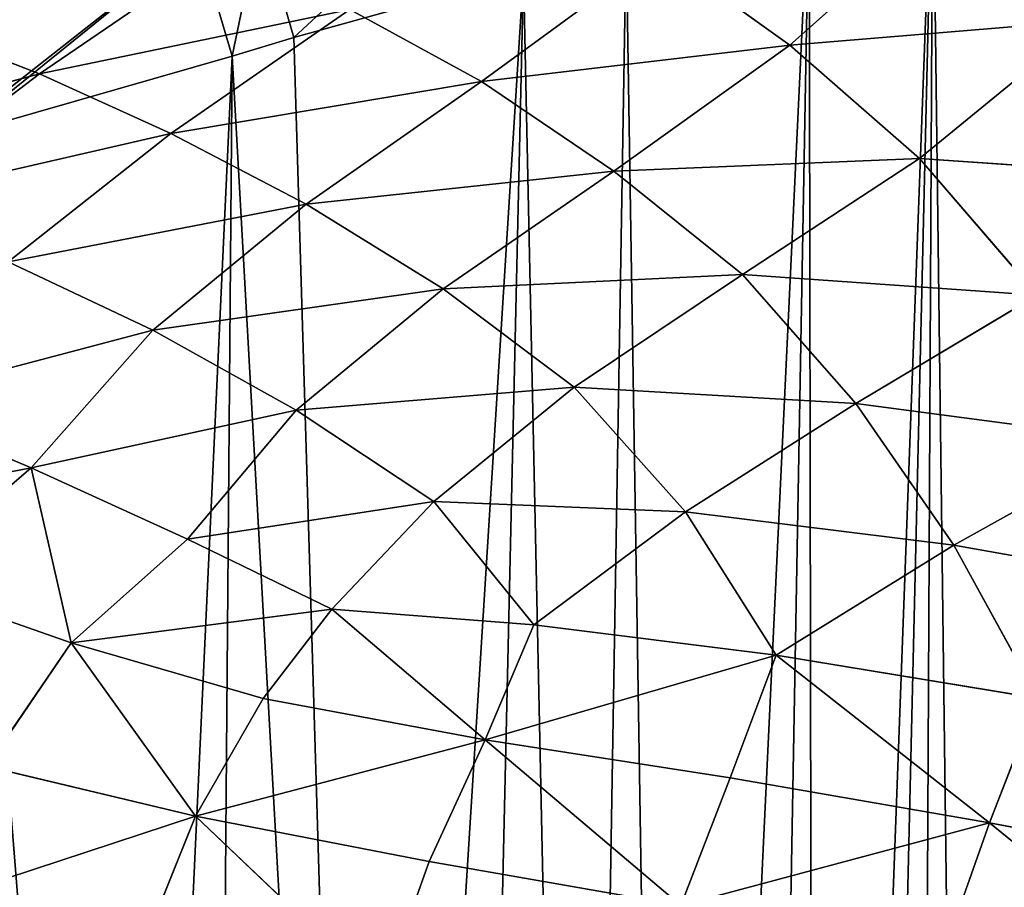
# Model space of a CAD drawing. Extents: x 0 to 4128, y 0 to 4128.
# Drawn here: x 1593 to 1674, y 2152 to 2224 of the extents above; entities that cross this region are included whole.
import ezdxf

# ---------------------------------------------------------------- set-up
doc = ezdxf.new("R2010")
doc.units = 0
doc.header["$LTSCALE"] = 25.4
doc.layers.get('0').update_dxf_attribs({"color": 13, "linetype": 'CONTINUOUS'})

msp = doc.modelspace()

# ---------------------------------------------------------------- linework, layer by layer
at = {"color": 43}
for p, q in [((1670.324, 2233.814, 23.449), (1656.702, 2221.687, 36.043)), ((1670.324, 2233.814, 23.449), (1656.702, 2221.687, 36.043)), ((1609.852, 2229.587, 2.665), (1594.804, 2219.309, 14.259)), ((1609.852, 2229.587, 2.665), (1594.804, 2219.309, 14.259)), ((1631.253, 2218.673, 31.962), (1645.902, 2229.399, 20.171)), ((1631.253, 2218.673, 31.962), (1645.902, 2229.399, 20.171)), ((1656.702, 2221.687, 36.043), (1645.902, 2229.399, 20.171)), ((1656.702, 2221.687, 36.043), (1645.902, 2229.399, 20.171)), ((1615.79, 2222.302), (1634.739, 2227.59)), ((1615.79, 2222.302), (1634.739, 2227.59)), ((1620.417, 2224.631, 17.174), (1594.804, 2219.309, 14.259)), ((1620.417, 2224.631, 17.174), (1594.804, 2219.309, 14.259)), ((1620.417, 2224.631, 17.174), (1605.654, 2214.377, 28.342)), ((1620.417, 2224.631, 17.174), (1605.654, 2214.377, 28.342)), ((1631.253, 2218.673, 31.962), (1620.417, 2224.631, 17.174)), ((1631.253, 2218.673, 31.962), (1620.417, 2224.631, 17.174)), ((1594.804, 2219.309, 14.259), (1584.392, 2223.339, 0.573)), ((1594.804, 2219.309, 14.259), (1584.392, 2223.339, 0.573)), ((1681.295, 2223.719, 40.635), (1667.382, 2212.328, 52.165)), ((1681.295, 2223.719, 40.635), (1667.382, 2212.328, 52.165)), ((1610.688, 2220.769), (1615.79, 2222.302)), ((1610.688, 2220.769), (1615.79, 2222.302)), ((1656.702, 2221.687, 36.043), (1631.253, 2218.673, 31.962)), ((1656.702, 2221.687, 36.043), (1631.253, 2218.673, 31.962)), ((1642.162, 2211.276, 46.992), (1656.702, 2221.687, 36.043)), ((1642.162, 2211.276, 46.992), (1656.702, 2221.687, 36.043)), ((1667.382, 2212.328, 52.165), (1656.702, 2221.687, 36.043)), ((1667.382, 2212.328, 52.165), (1656.702, 2221.687, 36.043)), ((1587.954, 2214.247), (1610.688, 2220.769)), ((1587.954, 2214.247), (1610.688, 2220.769)), ((1570.048, 2212.735, 11.247), (1594.804, 2219.309, 14.259)), ((1570.048, 2212.735, 11.247), (1594.804, 2219.309, 14.259)), ((1594.804, 2219.309, 14.259), (1580.872, 2208.695, 24.693)), ((1594.804, 2219.309, 14.259), (1580.872, 2208.695, 24.693)), ((1594.804, 2219.309, 14.259), (1605.654, 2214.377, 28.342)), ((1594.804, 2219.309, 14.259), (1605.654, 2214.377, 28.342)), ((1605.654, 2214.377, 28.342), (1631.253, 2218.673, 31.962)), ((1605.654, 2214.377, 28.342), (1631.253, 2218.673, 31.962)), ((1616.816, 2208.552, 42.456), (1631.253, 2218.673, 31.962)), ((1616.816, 2208.552, 42.456), (1631.253, 2218.673, 31.962)), ((1631.253, 2218.673, 31.962), (1642.162, 2211.276, 46.992)), ((1631.253, 2218.673, 31.962), (1642.162, 2211.276, 46.992)), ((1605.654, 2214.377, 28.342), (1580.872, 2208.695, 24.693)), ((1605.654, 2214.377, 28.342), (1580.872, 2208.695, 24.693)), ((1592.219, 2203.801, 38.279), (1605.654, 2214.377, 28.342)), ((1592.219, 2203.801, 38.279), (1605.654, 2214.377, 28.342)), ((1605.654, 2214.377, 28.342), (1616.816, 2208.552, 42.456)), ((1605.654, 2214.377, 28.342), (1616.816, 2208.552, 42.456)), ((1642.162, 2211.276, 46.992), (1667.382, 2212.328, 52.165)), ((1642.162, 2211.276, 46.992), (1667.382, 2212.328, 52.165)), ((1667.382, 2212.328, 52.165), (1652.787, 2202.748, 61.465)), ((1667.382, 2212.328, 52.165), (1652.787, 2202.748, 61.465)), ((1667.382, 2212.328, 52.165), (1677.098, 2201.035, 68.085)), ((1691.993, 2210.625, 58.707), (1667.382, 2212.328, 52.165)), ((1691.993, 2210.625, 58.707), (1667.382, 2212.328, 52.165)), ((1667.382, 2212.328, 52.165), (1677.098, 2201.035, 68.085)), ((1616.816, 2208.552, 42.456), (1642.162, 2211.276, 46.992)), ((1616.816, 2208.552, 42.456), (1642.162, 2211.276, 46.992)), ((1642.162, 2211.276, 46.992), (1628.107, 2201.578, 56.12)), ((1642.162, 2211.276, 46.992), (1628.107, 2201.578, 56.12)), ((1652.787, 2202.748, 61.465), (1642.162, 2211.276, 46.992)), ((1652.787, 2202.748, 61.465), (1642.162, 2211.276, 46.992)), ((1592.219, 2203.801, 38.279), (1616.816, 2208.552, 42.456)), ((1592.219, 2203.801, 38.279), (1616.816, 2208.552, 42.456)), ((1616.816, 2208.552, 42.456), (1604.148, 2198.148, 51.369)), ((1616.816, 2208.552, 42.456), (1604.148, 2198.148, 51.369)), ((1628.107, 2201.578, 56.12), (1616.816, 2208.552, 42.456)), ((1628.107, 2201.578, 56.12), (1616.816, 2208.552, 42.456)), ((1604.148, 2198.148, 51.369), (1592.219, 2203.801, 38.279)), ((1604.148, 2198.148, 51.369), (1592.219, 2203.801, 38.279)), ((1628.107, 2201.578, 56.12), (1652.787, 2202.748, 61.465)), ((1628.107, 2201.578, 56.12), (1652.787, 2202.748, 61.465)), ((1652.787, 2202.748, 61.465), (1638.91, 2193.445, 69.298)), ((1652.787, 2202.748, 61.465), (1638.91, 2193.445, 69.298)), ((1677.098, 2201.035, 68.085), (1652.787, 2202.748, 61.465)), ((1652.787, 2202.748, 61.465), (1662.129, 2192.097, 75.923)), ((1677.098, 2201.035, 68.085), (1652.787, 2202.748, 61.465)), ((1652.787, 2202.748, 61.465), (1662.129, 2192.097, 75.923)), ((1628.107, 2201.578, 56.12), (1604.148, 2198.148, 51.369)), ((1628.107, 2201.578, 56.12), (1604.148, 2198.148, 51.369)), ((1615.987, 2191.563, 63.852), (1628.107, 2201.578, 56.12)), ((1615.987, 2191.563, 63.852), (1628.107, 2201.578, 56.12)), ((1638.91, 2193.445, 69.298), (1628.107, 2201.578, 56.12)), ((1638.91, 2193.445, 69.298), (1628.107, 2201.578, 56.12)), ((1662.129, 2192.097, 75.923), (1677.098, 2201.035, 68.085)), ((1662.129, 2192.097, 75.923), (1677.098, 2201.035, 68.085)), ((1581.453, 2192.173, 46.953), (1604.148, 2198.148, 51.369)), ((1581.453, 2192.173, 46.953), (1604.148, 2198.148, 51.369)), ((1604.148, 2198.148, 51.369), (1594.137, 2186.792, 59.203)), ((1604.148, 2198.148, 51.369), (1594.137, 2186.792, 59.203)), ((1604.148, 2198.148, 51.369), (1615.987, 2191.563, 63.852)), ((1604.148, 2198.148, 51.369), (1615.987, 2191.563, 63.852)), ((1615.987, 2191.563, 63.852), (1638.91, 2193.445, 69.298)), ((1615.987, 2191.563, 63.852), (1638.91, 2193.445, 69.298)), ((1638.91, 2193.445, 69.298), (1627.342, 2184.029, 75.275)), ((1638.91, 2193.445, 69.298), (1627.342, 2184.029, 75.275)), ((1662.129, 2192.097, 75.923), (1638.91, 2193.445, 69.298)), ((1638.91, 2193.445, 69.298), (1648.078, 2183.165, 82.001)), ((1662.129, 2192.097, 75.923), (1638.91, 2193.445, 69.298)), ((1638.91, 2193.445, 69.298), (1648.078, 2183.165, 82.001)), ((1594.137, 2186.792, 59.203), (1581.453, 2192.173, 46.953)), ((1594.137, 2186.792, 59.203), (1581.453, 2192.173, 46.953)), ((1594.137, 2186.792, 59.203), (1615.987, 2191.563, 63.852)), ((1594.137, 2186.792, 59.203), (1615.987, 2191.563, 63.852)), ((1615.987, 2191.563, 63.852), (1607.019, 2180.923, 70.284)), ((1615.987, 2191.563, 63.852), (1607.019, 2180.923, 70.284)), ((1627.342, 2184.029, 75.275), (1615.987, 2191.563, 63.852)), ((1627.342, 2184.029, 75.275), (1615.987, 2191.563, 63.852)), ((1662.129, 2192.097, 75.923), (1648.078, 2183.165, 82.001)), ((1662.129, 2192.097, 75.923), (1648.078, 2183.165, 82.001)), ((1685.615, 2188.986, 83.183), (1662.129, 2192.097, 75.923)), ((1670.201, 2180.428, 89.242), (1662.129, 2192.097, 75.923)), ((1670.201, 2180.428, 89.242), (1662.129, 2192.097, 75.923)), ((1685.615, 2188.986, 83.183), (1662.129, 2192.097, 75.923)), ((1670.201, 2180.428, 89.242), (1685.615, 2188.986, 83.183)), ((1670.201, 2180.428, 89.242), (1685.615, 2188.986, 83.183)), ((1594.137, 2186.792, 59.203), (1569.613, 2182.049, 48.585)), ((1594.137, 2186.792, 59.203), (1569.613, 2182.049, 48.585)), ((1594.137, 2186.792, 59.203), (1583.16, 2177.36, 60.694)), ((1594.137, 2186.792, 59.203), (1583.16, 2177.36, 60.694)), ((1607.019, 2180.923, 70.284), (1594.137, 2186.792, 59.203)), ((1607.019, 2180.923, 70.284), (1594.137, 2186.792, 59.203)), ((1594.137, 2186.792, 59.203), (1597.41, 2172.351, 71.884)), ((1594.137, 2186.792, 59.203), (1597.41, 2172.351, 71.884)), ((1607.019, 2180.923, 70.284), (1627.342, 2184.029, 75.275)), ((1607.019, 2180.923, 70.284), (1627.342, 2184.029, 75.275)), ((1627.342, 2184.029, 75.275), (1618.924, 2175.124, 79.383)), ((1627.342, 2184.029, 75.275), (1618.924, 2175.124, 79.383)), ((1648.078, 2183.165, 82.001), (1627.342, 2184.029, 75.275)), ((1627.342, 2184.029, 75.275), (1635.571, 2173.833, 86.21)), ((1648.078, 2183.165, 82.001), (1627.342, 2184.029, 75.275)), ((1627.342, 2184.029, 75.275), (1635.571, 2173.833, 86.21)), ((1635.571, 2173.833, 86.21), (1648.078, 2183.165, 82.001)), ((1635.571, 2173.833, 86.21), (1648.078, 2183.165, 82.001)), ((1648.078, 2183.165, 82.001), (1655.55, 2171.332, 93.711)), ((1648.078, 2183.165, 82.001), (1670.201, 2180.428, 89.242)), ((1648.078, 2183.165, 82.001), (1655.55, 2171.332, 93.711)), ((1648.078, 2183.165, 82.001), (1670.201, 2180.428, 89.242)), ((1607.019, 2180.923, 70.284), (1597.41, 2172.351, 71.884)), ((1607.019, 2180.923, 70.284), (1597.41, 2172.351, 71.884)), ((1618.924, 2175.124, 79.383), (1607.019, 2180.923, 70.284)), ((1618.924, 2175.124, 79.383), (1607.019, 2180.923, 70.284)), ((1655.55, 2171.332, 93.711), (1670.201, 2180.428, 89.242)), ((1655.55, 2171.332, 93.711), (1670.201, 2180.428, 89.242)), ((1670.201, 2180.428, 89.242), (1677.147, 2167.778, 101.242)), ((1670.201, 2180.428, 89.242), (1677.147, 2167.778, 101.242)), ((1692.8, 2176.388, 96.787), (1670.201, 2180.428, 89.242)), ((1692.8, 2176.388, 96.787), (1670.201, 2180.428, 89.242)), ((1597.41, 2172.351, 71.884), (1583.16, 2177.36, 60.694)), ((1597.41, 2172.351, 71.884), (1583.16, 2177.36, 60.694)), ((1618.924, 2175.124, 79.383), (1597.41, 2172.351, 71.884)), ((1618.924, 2175.124, 79.383), (1597.41, 2172.351, 71.884)), ((1613.253, 2167.766, 82.003), (1618.924, 2175.124, 79.383)), ((1613.253, 2167.766, 82.003), (1618.924, 2175.124, 79.383)), ((1618.924, 2175.124, 79.383), (1635.571, 2173.833, 86.21)), ((1618.924, 2175.124, 79.383), (1635.571, 2173.833, 86.21)), ((1618.924, 2175.124, 79.383), (1631.578, 2164.35, 90.898)), ((1618.924, 2175.124, 79.383), (1631.578, 2164.35, 90.898)), ((1635.571, 2173.833, 86.21), (1631.578, 2164.35, 90.898)), ((1635.571, 2173.833, 86.21), (1631.578, 2164.35, 90.898)), ((1635.571, 2173.833, 86.21), (1655.55, 2171.332, 93.711)), ((1635.571, 2173.833, 86.21), (1655.55, 2171.332, 93.711)), ((1590.47, 2162.16, 73.692), (1597.41, 2172.351, 71.884)), ((1590.47, 2162.16, 73.692), (1597.41, 2172.351, 71.884)), ((1607.675, 2158.055, 84.328), (1597.41, 2172.351, 71.884)), ((1613.253, 2167.766, 82.003), (1597.41, 2172.351, 71.884)), ((1607.675, 2158.055, 84.328), (1597.41, 2172.351, 71.884)), ((1613.253, 2167.766, 82.003), (1597.41, 2172.351, 71.884)), ((1655.55, 2171.332, 93.711), (1631.578, 2164.35, 90.898)), ((1655.55, 2171.332, 93.711), (1631.578, 2164.35, 90.898)), ((1655.55, 2171.332, 93.711), (1651.756, 2161.223, 99.013)), ((1655.55, 2171.332, 93.711), (1651.756, 2161.223, 99.013)), ((1655.55, 2171.332, 93.711), (1677.147, 2167.778, 101.242)), ((1655.55, 2171.332, 93.711), (1677.147, 2167.778, 101.242)), ((1655.55, 2171.332, 93.711), (1673.155, 2157.509, 106.788)), ((1655.55, 2171.332, 93.711), (1673.155, 2157.509, 106.788)), ((1607.675, 2158.055, 84.328), (1613.253, 2167.766, 82.003)), ((1607.675, 2158.055, 84.328), (1613.253, 2167.766, 82.003)), ((1613.253, 2167.766, 82.003), (1631.578, 2164.35, 90.898)), ((1613.253, 2167.766, 82.003), (1631.578, 2164.35, 90.898)), ((1677.147, 2167.778, 101.242), (1673.155, 2157.509, 106.788)), ((1677.147, 2167.778, 101.242), (1673.155, 2157.509, 106.788)), ((1607.675, 2158.055, 84.328), (1631.578, 2164.35, 90.898)), ((1607.675, 2158.055, 84.328), (1631.578, 2164.35, 90.898)), ((1631.578, 2164.35, 90.898), (1626.946, 2154.317, 93.927)), ((1631.578, 2164.35, 90.898), (1626.946, 2154.317, 93.927)), ((1647.707, 2150.666, 102.652), (1631.578, 2164.35, 90.898)), ((1651.756, 2161.223, 99.013), (1631.578, 2164.35, 90.898)), ((1647.707, 2150.666, 102.652), (1631.578, 2164.35, 90.898)), ((1651.756, 2161.223, 99.013), (1631.578, 2164.35, 90.898)), ((1607.675, 2158.055, 84.328), (1590.47, 2162.16, 73.692)), ((1607.675, 2158.055, 84.328), (1590.47, 2162.16, 73.692)), ((1651.756, 2161.223, 99.013), (1647.707, 2150.666, 102.652)), ((1651.756, 2161.223, 99.013), (1647.707, 2150.666, 102.652)), ((1673.155, 2157.509, 106.788), (1651.756, 2161.223, 99.013)), ((1673.155, 2157.509, 106.788), (1651.756, 2161.223, 99.013)), ((1607.675, 2158.055, 84.328), (1585.36, 2150.705, 74.925)), ((1607.675, 2158.055, 84.328), (1585.36, 2150.705, 74.925)), ((1603.271, 2147.087, 85.828), (1607.675, 2158.055, 84.328)), ((1603.271, 2147.087, 85.828), (1607.675, 2158.055, 84.328)), ((1607.675, 2158.055, 84.328), (1626.946, 2154.317, 93.927)), ((1607.675, 2158.055, 84.328), (1623.066, 2143.405, 95.768)), ((1607.675, 2158.055, 84.328), (1623.066, 2143.405, 95.768)), ((1607.675, 2158.055, 84.328), (1626.946, 2154.317, 93.927)), ((1647.707, 2150.666, 102.652), (1673.155, 2157.509, 106.788)), ((1647.707, 2150.666, 102.652), (1673.155, 2157.509, 106.788)), ((1669.377, 2146.819, 110.668), (1673.155, 2157.509, 106.788)), ((1669.377, 2146.819, 110.668), (1673.155, 2157.509, 106.788)), ((1695.008, 2153.284, 114.127), (1673.155, 2157.509, 106.788)), ((1695.008, 2153.284, 114.127), (1673.155, 2157.509, 106.788)), ((1626.946, 2154.317, 93.927), (1623.066, 2143.405, 95.768)), ((1626.946, 2154.317, 93.927), (1623.066, 2143.405, 95.768)), ((1626.946, 2154.317, 93.927), (1647.707, 2150.666, 102.652)), ((1626.946, 2154.317, 93.927), (1647.707, 2150.666, 102.652))]:
    msp.add_line(p, q, dxfattribs=at)
at = {"color": 0}
msp.add_circle((2063.772, 2064.149), 2064.152, dxfattribs=at)

# ---------------------------------------------------------------- meshes
at = {"color": 43}
mesh = msp.add_polyface(dxfattribs=at)
corners = [(1704.292, 2475.302), (1702.1, 2443.362), (1701.828, 2461.879), (1702.196, 2439.364), (1704.27, 2421.554), (1704.966, 2415.638), (1705.235, 2480.324), (1705.154, 2414.431), (1709.096, 2391.107), (1706.694, 2483.899), (1711.818, 2496.709), (1709.924, 2385.809), (1711.841, 2461.041), (1712.098, 2443.556), (1713.306, 2366.642), (1712.182, 2440.064), (1714.202, 2422.717), (1714.295, 2357.92), (1714.876, 2416.992), (1716.411, 2342.687), (1581.571, 2212.102), (1578.328, 2221.561), (1583.963, 2223.489), (1587.025, 2213.967), (1585.133, 2223.841), (1607.871, 2230.365), (1587.954, 2214.247), (1610.688, 2220.769), (1613.007, 2231.908), (1615.79, 2222.302), (1631.754, 2237.139), (1634.739, 2227.59), (1640.047, 2240.015), (1643.205, 2230.527), (1654.698, 2244.689), (1658.296, 2235.34), (1664.597, 2249.18), (1668.474, 2239.958), (1675.598, 2253.449), (1680.229, 2244.519), (1685.573, 2260.081), (1690.636, 2251.438), (1693.333, 2264.054), (1699.534, 2255.994), (1701.86, 2273.537), (1708.083, 2265.502), (1707.299, 2276.365), (1709.97, 2278.313), (1712.581, 2267.84), (1710.573, 2281.564), (1710.773, 2287.69), (1715.641, 2299.478), (1719.315, 2507.665), (1714.124, 2473.476)]
mesh.append_faces([[corners[k] for k in face] for face in [(0, 1, 2)]], dxfattribs={"vtx0": -1, "color": 43})
mesh.append_faces([[corners[k] for k in face] for face in [(1, 0, 3), (3, 0, 4), (4, 0, 5), (5, 6, 7), (7, 6, 8), (8, 10, 11), (11, 13, 14), (14, 16, 17), (17, 18, 19), (23, 25, 26), (26, 25, 27), (27, 28, 29), (29, 30, 31), (31, 32, 33), (33, 34, 35), (35, 36, 37), (37, 38, 39), (39, 40, 41), (41, 42, 43), (43, 44, 45), (45, 47, 48), (52, 12, 10), (12, 52, 53)]], dxfattribs={"vtx0": -1, "vtx1": -1, "color": 43})
mesh.append_faces([[corners[k] for k in face] for face in [(11, 10, 12)]], dxfattribs={"vtx0": -1, "vtx1": -1, "vtx2": -1, "color": 43})
mesh.append_faces([[corners[k] for k in face] for face in [(5, 0, 6), (8, 6, 9), (8, 9, 10), (11, 12, 13), (14, 13, 15), (14, 15, 16), (17, 16, 18), (20, 21, 22), (23, 22, 24), (23, 24, 25), (27, 25, 28), (29, 28, 30), (31, 30, 32), (33, 32, 34), (35, 34, 36), (37, 36, 38), (39, 38, 40), (41, 40, 42), (43, 42, 44), (45, 44, 46), (45, 46, 47), (48, 47, 49), (48, 49, 50), (48, 50, 51)]], dxfattribs={"vtx0": -1, "vtx2": -1, "color": 43})
mesh = msp.add_polyface(dxfattribs=at)
corners = [(1510.794, 2150.646), (1510.52, 2134.676), (1510.118, 2136.868), (1512.758, 2122.731), (1514.733, 2163.866), (1517.773, 2111.03), (1515.84, 2165.8), (1521.919, 2176.323), (1518.89, 2108.373), (1521.191, 2105.008), (1528.37, 2094.6), (1527.895, 2182.823), (1530.536, 2185.694), (1540.916, 2082.418), (1532.472, 2187.83), (1535.76, 2190.239), (1545.988, 2197.671), (1543.444, 2080.008), (1557.139, 2069.17), (1561.868, 2204.995), (1561.663, 2065.599), (1562.447, 2065.026), (1565.054, 2206.428), (1581.724, 2051.323), (1581.571, 2212.102), (1587.025, 2213.967), (1586.027, 2048.183), (1602.144, 2036.901), (1587.954, 2214.247), (1610.688, 2220.769), (1609.153, 2031.32), (1621.795, 2021.768), (1615.79, 2222.302), (1634.739, 2227.59), (1629.849, 2014.043), (1639.446, 2005.833), (1643.205, 2230.527), (1646.935, 1995.886), (1658.296, 2235.34), (1658.727, 1976.936), (1668.474, 2239.958), (1714.124, 2473.476), (1712.098, 2443.556), (1711.841, 2461.041), (1712.182, 2440.064), (1714.202, 2422.717), (1714.877, 2477.483), (1714.876, 2416.992), (1715.025, 2416.033), (1715.966, 2480.152), (1718.966, 2392.712), (1720.694, 2491.972), (1719.788, 2387.45), (1723.208, 2368.075), (1726.078, 1712.879), (1712.581, 2267.84), (1719.077, 2272.578)]
mesh.append_faces([[corners[k] for k in face] for face in [(0, 1, 2), (41, 42, 43)]], dxfattribs={"vtx0": -1, "color": 43})
mesh.append_faces([[corners[k] for k in face] for face in [(1, 0, 3), (3, 4, 5), (5, 7, 8), (8, 7, 9), (9, 7, 10), (10, 12, 13), (13, 16, 17), (17, 16, 18), (18, 19, 20), (20, 19, 21), (21, 22, 23), (23, 25, 26), (26, 25, 27), (27, 29, 30), (30, 29, 31), (31, 33, 34), (42, 41, 44), (44, 41, 45), (45, 46, 47), (47, 46, 48), (48, 49, 50), (50, 51, 52), (52, 51, 53)]], dxfattribs={"vtx0": -1, "vtx1": -1, "color": 43})
mesh.append_faces([[corners[k] for k in face] for face in [(3, 0, 4), (5, 4, 6), (5, 6, 7), (10, 7, 11), (10, 11, 12), (13, 12, 14), (13, 14, 15), (13, 15, 16), (18, 16, 19), (21, 19, 22), (23, 22, 24), (23, 24, 25), (27, 25, 28), (27, 28, 29), (31, 29, 32), (31, 32, 33), (35, 33, 36), (37, 36, 38), (39, 38, 40), (45, 41, 46), (48, 46, 49), (50, 49, 51), (54, 55, 56)]], dxfattribs={"vtx0": -1, "vtx2": -1, "color": 43})
mesh = msp.add_polyface(dxfattribs=at)
corners = [(1665.632, 1958.296), (1664.717, 1940.888), (1664.044, 1953.533), (1629.849, 2014.043), (1634.739, 2227.59), (1639.446, 2005.833), (1643.205, 2230.527), (1646.935, 1995.886), (1658.296, 2235.34), (1653.87, 1988.629), (1658.727, 1976.936), (1668.474, 2239.958), (1662.218, 1973.326), (1667.119, 1966.537), (1595.348, 1778.606), (1594.868, 1771.698), (1594.727, 1774.577), (1595.401, 1758.979), (1597.325, 1791.094), (1598.543, 1747.239), (1603.375, 1807.501), (1599.128, 1745.089), (1605.691, 1732.956), (1604.614, 1810.767), (1612.282, 1826.458), (1614.955, 1722.735), (1614.819, 1831.634), (1615.278, 1832.489), (1616.789, 1721.469), (1626.742, 1853.176), (1626.819, 1714.606), (1629.265, 1857.867), (1638.638, 1709.878), (1638.926, 1875.006), (1641.307, 1708.789), (1642.835, 1883.067), (1645.314, 1708.037), (1650.109, 1897.143), (1657.749, 1705.753), (1654.034, 1907.59), (1659.141, 1919.141), (1675.235, 1706.01), (1661.597, 1931.347), (1680.229, 2244.519), (1678.727, 1706.094), (1696.074, 1708.114), (1690.636, 2251.438), (1699.534, 2255.994), (1701.798, 1708.788), (1708.083, 2265.502), (1702.757, 1708.937), (1726.078, 1712.879), (1712.581, 2267.84)]
mesh.append_faces([[corners[k] for k in face] for face in [(0, 1, 2), (14, 15, 16)]], dxfattribs={"vtx0": -1, "color": 43})
mesh.append_faces([[corners[k] for k in face] for face in [(3, 4, 5), (5, 6, 7), (7, 8, 9), (9, 8, 10), (10, 11, 12), (12, 11, 13), (15, 14, 17), (17, 18, 19), (19, 20, 21), (21, 20, 22), (22, 24, 25), (25, 27, 28), (28, 29, 30), (30, 31, 32), (32, 33, 34), (34, 35, 36), (36, 37, 38), (38, 40, 41), (41, 43, 44), (44, 43, 45), (45, 47, 48), (48, 49, 50), (50, 49, 51)]], dxfattribs={"vtx0": -1, "vtx1": -1, "color": 43})
mesh.append_faces([[corners[k] for k in face] for face in [(41, 1, 0), (41, 13, 11)]], dxfattribs={"vtx0": -1, "vtx1": -1, "vtx2": -1, "color": 43})
mesh.append_faces([[corners[k] for k in face] for face in [(17, 14, 18), (19, 18, 20), (22, 20, 23), (22, 23, 24), (25, 24, 26), (25, 26, 27), (28, 27, 29), (30, 29, 31), (32, 31, 33), (34, 33, 35), (36, 35, 37), (38, 37, 39), (38, 39, 40), (41, 40, 42), (41, 42, 1), (41, 0, 13), (41, 11, 43), (45, 43, 46), (45, 46, 47), (48, 47, 49), (51, 49, 52)]], dxfattribs={"vtx0": -1, "vtx2": -1, "color": 43})
mesh = msp.add_polyface(dxfattribs=at)
corners = [(1681.295, 2223.719, 40.635), (1670.324, 2233.814, 23.449), (1693.7, 2237.087, 27.783)]
mesh.append_faces([[corners[k] for k in face] for face in [(0, 1, 2)]], dxfattribs={"color": 43})
mesh = msp.add_polyface(dxfattribs=at)
corners = [(1656.702, 2221.687, 36.043), (1645.902, 2229.399, 20.171), (1670.324, 2233.814, 23.449)]
mesh.append_faces([[corners[k] for k in face] for face in [(0, 1, 2)]], dxfattribs={"color": 43})
mesh = msp.add_polyface(dxfattribs=at)
corners = [(1681.295, 2223.719, 40.635), (1656.702, 2221.687, 36.043), (1670.324, 2233.814, 23.449)]
mesh.append_faces([[corners[k] for k in face] for face in [(0, 1, 2)]], dxfattribs={"color": 43})
mesh = msp.add_polyface(dxfattribs=at)
corners = [(1607.871, 2230.365), (1584.392, 2223.339, 0.573), (1585.133, 2223.841), (1609.852, 2229.587, 2.665)]
mesh.append_faces([[corners[k] for k in face] for face in [(0, 1, 2), (1, 0, 3)]], dxfattribs={"vtx0": -1, "color": 43})
mesh = msp.add_polyface(dxfattribs=at)
corners = [(1594.804, 2219.309, 14.259), (1584.392, 2223.339, 0.573), (1609.852, 2229.587, 2.665)]
mesh.append_faces([[corners[k] for k in face] for face in [(0, 1, 2)]], dxfattribs={"color": 43})
mesh = msp.add_polyface(dxfattribs=at)
corners = [(1620.417, 2224.631, 17.174), (1594.804, 2219.309, 14.259), (1609.852, 2229.587, 2.665)]
mesh.append_faces([[corners[k] for k in face] for face in [(0, 1, 2)]], dxfattribs={"color": 43})
mesh = msp.add_polyface(dxfattribs=at)
corners = [(1631.253, 2218.673, 31.962), (1620.417, 2224.631, 17.174), (1645.902, 2229.399, 20.171)]
mesh.append_faces([[corners[k] for k in face] for face in [(0, 1, 2)]], dxfattribs={"color": 43})
mesh = msp.add_polyface(dxfattribs=at)
corners = [(1656.702, 2221.687, 36.043), (1631.253, 2218.673, 31.962), (1645.902, 2229.399, 20.171)]
mesh.append_faces([[corners[k] for k in face] for face in [(0, 1, 2)]], dxfattribs={"color": 43})
mesh = msp.add_polyface(dxfattribs=at)
corners = [(1605.654, 2214.377, 28.342), (1594.804, 2219.309, 14.259), (1620.417, 2224.631, 17.174)]
mesh.append_faces([[corners[k] for k in face] for face in [(0, 1, 2)]], dxfattribs={"color": 43})
mesh = msp.add_polyface(dxfattribs=at)
corners = [(1631.253, 2218.673, 31.962), (1605.654, 2214.377, 28.342), (1620.417, 2224.631, 17.174)]
mesh.append_faces([[corners[k] for k in face] for face in [(0, 1, 2)]], dxfattribs={"color": 43})
mesh = msp.add_polyface(dxfattribs=at)
corners = [(1594.804, 2219.309, 14.259), (1570.048, 2212.735, 11.247), (1584.392, 2223.339, 0.573)]
mesh.append_faces([[corners[k] for k in face] for face in [(0, 1, 2)]], dxfattribs={"color": 43})
mesh = msp.add_polyface(dxfattribs=at)
corners = [(1667.382, 2212.328, 52.165), (1656.702, 2221.687, 36.043), (1681.295, 2223.719, 40.635)]
mesh.append_faces([[corners[k] for k in face] for face in [(0, 1, 2)]], dxfattribs={"color": 43})
mesh = msp.add_polyface(dxfattribs=at)
corners = [(1691.993, 2210.625, 58.707), (1667.382, 2212.328, 52.165), (1681.295, 2223.719, 40.635)]
mesh.append_faces([[corners[k] for k in face] for face in [(0, 1, 2)]], dxfattribs={"color": 43})
mesh = msp.add_polyface(dxfattribs=at)
corners = [(1642.162, 2211.276, 46.992), (1631.253, 2218.673, 31.962), (1656.702, 2221.687, 36.043)]
mesh.append_faces([[corners[k] for k in face] for face in [(0, 1, 2)]], dxfattribs={"color": 43})
mesh = msp.add_polyface(dxfattribs=at)
corners = [(1667.382, 2212.328, 52.165), (1642.162, 2211.276, 46.992), (1656.702, 2221.687, 36.043)]
mesh.append_faces([[corners[k] for k in face] for face in [(0, 1, 2)]], dxfattribs={"color": 43})
mesh = msp.add_polyface(dxfattribs=at)
corners = [(1580.872, 2208.695, 24.693), (1570.048, 2212.735, 11.247), (1594.804, 2219.309, 14.259)]
mesh.append_faces([[corners[k] for k in face] for face in [(0, 1, 2)]], dxfattribs={"color": 43})
mesh = msp.add_polyface(dxfattribs=at)
corners = [(1605.654, 2214.377, 28.342), (1580.872, 2208.695, 24.693), (1594.804, 2219.309, 14.259)]
mesh.append_faces([[corners[k] for k in face] for face in [(0, 1, 2)]], dxfattribs={"color": 43})
mesh = msp.add_polyface(dxfattribs=at)
corners = [(1616.816, 2208.552, 42.456), (1605.654, 2214.377, 28.342), (1631.253, 2218.673, 31.962)]
mesh.append_faces([[corners[k] for k in face] for face in [(0, 1, 2)]], dxfattribs={"color": 43})
mesh = msp.add_polyface(dxfattribs=at)
corners = [(1642.162, 2211.276, 46.992), (1616.816, 2208.552, 42.456), (1631.253, 2218.673, 31.962)]
mesh.append_faces([[corners[k] for k in face] for face in [(0, 1, 2)]], dxfattribs={"color": 43})
mesh = msp.add_polyface(dxfattribs=at)
corners = [(1592.219, 2203.801, 38.279), (1580.872, 2208.695, 24.693), (1605.654, 2214.377, 28.342)]
mesh.append_faces([[corners[k] for k in face] for face in [(0, 1, 2)]], dxfattribs={"color": 43})
mesh = msp.add_polyface(dxfattribs=at)
corners = [(1616.816, 2208.552, 42.456), (1592.219, 2203.801, 38.279), (1605.654, 2214.377, 28.342)]
mesh.append_faces([[corners[k] for k in face] for face in [(0, 1, 2)]], dxfattribs={"color": 43})
mesh = msp.add_polyface(dxfattribs=at)
corners = [(1652.787, 2202.748, 61.465), (1642.162, 2211.276, 46.992), (1667.382, 2212.328, 52.165)]
mesh.append_faces([[corners[k] for k in face] for face in [(0, 1, 2)]], dxfattribs={"color": 43})
mesh = msp.add_polyface(dxfattribs=at)
corners = [(1677.098, 2201.035, 68.085), (1652.787, 2202.748, 61.465), (1667.382, 2212.328, 52.165)]
mesh.append_faces([[corners[k] for k in face] for face in [(0, 1, 2)]], dxfattribs={"color": 43})
mesh = msp.add_polyface(dxfattribs=at)
corners = [(1677.098, 2201.035, 68.085), (1667.382, 2212.328, 52.165), (1691.993, 2210.625, 58.707)]
mesh.append_faces([[corners[k] for k in face] for face in [(0, 1, 2)]], dxfattribs={"color": 43})
mesh = msp.add_polyface(dxfattribs=at)
corners = [(1628.107, 2201.578, 56.12), (1616.816, 2208.552, 42.456), (1642.162, 2211.276, 46.992)]
mesh.append_faces([[corners[k] for k in face] for face in [(0, 1, 2)]], dxfattribs={"color": 43})
mesh = msp.add_polyface(dxfattribs=at)
corners = [(1652.787, 2202.748, 61.465), (1628.107, 2201.578, 56.12), (1642.162, 2211.276, 46.992)]
mesh.append_faces([[corners[k] for k in face] for face in [(0, 1, 2)]], dxfattribs={"color": 43})
mesh = msp.add_polyface(dxfattribs=at)
corners = [(1604.148, 2198.148, 51.369), (1592.219, 2203.801, 38.279), (1616.816, 2208.552, 42.456)]
mesh.append_faces([[corners[k] for k in face] for face in [(0, 1, 2)]], dxfattribs={"color": 43})
mesh = msp.add_polyface(dxfattribs=at)
corners = [(1628.107, 2201.578, 56.12), (1604.148, 2198.148, 51.369), (1616.816, 2208.552, 42.456)]
mesh.append_faces([[corners[k] for k in face] for face in [(0, 1, 2)]], dxfattribs={"color": 43})
mesh = msp.add_polyface(dxfattribs=at)
corners = [(1604.148, 2198.148, 51.369), (1581.453, 2192.173, 46.953), (1592.219, 2203.801, 38.279)]
mesh.append_faces([[corners[k] for k in face] for face in [(0, 1, 2)]], dxfattribs={"color": 43})
mesh = msp.add_polyface(dxfattribs=at)
corners = [(1638.91, 2193.445, 69.298), (1628.107, 2201.578, 56.12), (1652.787, 2202.748, 61.465)]
mesh.append_faces([[corners[k] for k in face] for face in [(0, 1, 2)]], dxfattribs={"color": 43})
mesh = msp.add_polyface(dxfattribs=at)
corners = [(1662.129, 2192.097, 75.923), (1638.91, 2193.445, 69.298), (1652.787, 2202.748, 61.465)]
mesh.append_faces([[corners[k] for k in face] for face in [(0, 1, 2)]], dxfattribs={"color": 43})
mesh = msp.add_polyface(dxfattribs=at)
corners = [(1662.129, 2192.097, 75.923), (1652.787, 2202.748, 61.465), (1677.098, 2201.035, 68.085)]
mesh.append_faces([[corners[k] for k in face] for face in [(0, 1, 2)]], dxfattribs={"color": 43})
mesh = msp.add_polyface(dxfattribs=at)
corners = [(1615.987, 2191.563, 63.852), (1604.148, 2198.148, 51.369), (1628.107, 2201.578, 56.12)]
mesh.append_faces([[corners[k] for k in face] for face in [(0, 1, 2)]], dxfattribs={"color": 43})
mesh = msp.add_polyface(dxfattribs=at)
corners = [(1638.91, 2193.445, 69.298), (1615.987, 2191.563, 63.852), (1628.107, 2201.578, 56.12)]
mesh.append_faces([[corners[k] for k in face] for face in [(0, 1, 2)]], dxfattribs={"color": 43})
mesh = msp.add_polyface(dxfattribs=at)
corners = [(1685.615, 2188.986, 83.183), (1662.129, 2192.097, 75.923), (1677.098, 2201.035, 68.085)]
mesh.append_faces([[corners[k] for k in face] for face in [(0, 1, 2)]], dxfattribs={"color": 43})
mesh = msp.add_polyface(dxfattribs=at)
corners = [(1594.137, 2186.792, 59.203), (1581.453, 2192.173, 46.953), (1604.148, 2198.148, 51.369)]
mesh.append_faces([[corners[k] for k in face] for face in [(0, 1, 2)]], dxfattribs={"color": 43})
mesh = msp.add_polyface(dxfattribs=at)
corners = [(1615.987, 2191.563, 63.852), (1594.137, 2186.792, 59.203), (1604.148, 2198.148, 51.369)]
mesh.append_faces([[corners[k] for k in face] for face in [(0, 1, 2)]], dxfattribs={"color": 43})
mesh = msp.add_polyface(dxfattribs=at)
corners = [(1627.342, 2184.029, 75.275), (1615.987, 2191.563, 63.852), (1638.91, 2193.445, 69.298)]
mesh.append_faces([[corners[k] for k in face] for face in [(0, 1, 2)]], dxfattribs={"color": 43})
mesh = msp.add_polyface(dxfattribs=at)
corners = [(1648.078, 2183.165, 82.001), (1627.342, 2184.029, 75.275), (1638.91, 2193.445, 69.298)]
mesh.append_faces([[corners[k] for k in face] for face in [(0, 1, 2)]], dxfattribs={"color": 43})
mesh = msp.add_polyface(dxfattribs=at)
corners = [(1648.078, 2183.165, 82.001), (1638.91, 2193.445, 69.298), (1662.129, 2192.097, 75.923)]
mesh.append_faces([[corners[k] for k in face] for face in [(0, 1, 2)]], dxfattribs={"color": 43})
mesh = msp.add_polyface(dxfattribs=at)
corners = [(1594.137, 2186.792, 59.203), (1569.613, 2182.049, 48.585), (1581.453, 2192.173, 46.953)]
mesh.append_faces([[corners[k] for k in face] for face in [(0, 1, 2)]], dxfattribs={"color": 43})
mesh = msp.add_polyface(dxfattribs=at)
corners = [(1615.987, 2191.563, 63.852), (1607.019, 2180.923, 70.284), (1594.137, 2186.792, 59.203)]
mesh.append_faces([[corners[k] for k in face] for face in [(0, 1, 2)]], dxfattribs={"color": 43})
mesh = msp.add_polyface(dxfattribs=at)
corners = [(1627.342, 2184.029, 75.275), (1607.019, 2180.923, 70.284), (1615.987, 2191.563, 63.852)]
mesh.append_faces([[corners[k] for k in face] for face in [(0, 1, 2)]], dxfattribs={"color": 43})
mesh = msp.add_polyface(dxfattribs=at)
corners = [(1670.201, 2180.428, 89.242), (1648.078, 2183.165, 82.001), (1662.129, 2192.097, 75.923)]
mesh.append_faces([[corners[k] for k in face] for face in [(0, 1, 2)]], dxfattribs={"color": 43})
mesh = msp.add_polyface(dxfattribs=at)
corners = [(1670.201, 2180.428, 89.242), (1662.129, 2192.097, 75.923), (1685.615, 2188.986, 83.183)]
mesh.append_faces([[corners[k] for k in face] for face in [(0, 1, 2)]], dxfattribs={"color": 43})
mesh = msp.add_polyface(dxfattribs=at)
corners = [(1692.8, 2176.388, 96.787), (1670.201, 2180.428, 89.242), (1685.615, 2188.986, 83.183)]
mesh.append_faces([[corners[k] for k in face] for face in [(0, 1, 2)]], dxfattribs={"color": 43})
mesh = msp.add_polyface(dxfattribs=at)
corners = [(1594.137, 2186.792, 59.203), (1583.16, 2177.36, 60.694), (1569.613, 2182.049, 48.585)]
mesh.append_faces([[corners[k] for k in face] for face in [(0, 1, 2)]], dxfattribs={"color": 43})
mesh = msp.add_polyface(dxfattribs=at)
corners = [(1597.41, 2172.351, 71.884), (1583.16, 2177.36, 60.694), (1594.137, 2186.792, 59.203)]
mesh.append_faces([[corners[k] for k in face] for face in [(0, 1, 2)]], dxfattribs={"color": 43})
mesh = msp.add_polyface(dxfattribs=at)
corners = [(1607.019, 2180.923, 70.284), (1597.41, 2172.351, 71.884), (1594.137, 2186.792, 59.203)]
mesh.append_faces([[corners[k] for k in face] for face in [(0, 1, 2)]], dxfattribs={"color": 43})
mesh = msp.add_polyface(dxfattribs=at)
corners = [(1627.342, 2184.029, 75.275), (1618.924, 2175.124, 79.383), (1607.019, 2180.923, 70.284)]
mesh.append_faces([[corners[k] for k in face] for face in [(0, 1, 2)]], dxfattribs={"color": 43})
mesh = msp.add_polyface(dxfattribs=at)
corners = [(1635.571, 2173.833, 86.21), (1618.924, 2175.124, 79.383), (1627.342, 2184.029, 75.275)]
mesh.append_faces([[corners[k] for k in face] for face in [(0, 1, 2)]], dxfattribs={"color": 43})
mesh = msp.add_polyface(dxfattribs=at)
corners = [(1648.078, 2183.165, 82.001), (1635.571, 2173.833, 86.21), (1627.342, 2184.029, 75.275)]
mesh.append_faces([[corners[k] for k in face] for face in [(0, 1, 2)]], dxfattribs={"color": 43})
mesh = msp.add_polyface(dxfattribs=at)
corners = [(1655.55, 2171.332, 93.711), (1635.571, 2173.833, 86.21), (1648.078, 2183.165, 82.001)]
mesh.append_faces([[corners[k] for k in face] for face in [(0, 1, 2)]], dxfattribs={"color": 43})
mesh = msp.add_polyface(dxfattribs=at)
corners = [(1670.201, 2180.428, 89.242), (1655.55, 2171.332, 93.711), (1648.078, 2183.165, 82.001)]
mesh.append_faces([[corners[k] for k in face] for face in [(0, 1, 2)]], dxfattribs={"color": 43})
mesh = msp.add_polyface(dxfattribs=at)
corners = [(1618.924, 2175.124, 79.383), (1597.41, 2172.351, 71.884), (1607.019, 2180.923, 70.284)]
mesh.append_faces([[corners[k] for k in face] for face in [(0, 1, 2)]], dxfattribs={"color": 43})
mesh = msp.add_polyface(dxfattribs=at)
corners = [(1677.147, 2167.778, 101.242), (1655.55, 2171.332, 93.711), (1670.201, 2180.428, 89.242)]
mesh.append_faces([[corners[k] for k in face] for face in [(0, 1, 2)]], dxfattribs={"color": 43})
mesh = msp.add_polyface(dxfattribs=at)
corners = [(1692.8, 2176.388, 96.787), (1677.147, 2167.778, 101.242), (1670.201, 2180.428, 89.242)]
mesh.append_faces([[corners[k] for k in face] for face in [(0, 1, 2)]], dxfattribs={"color": 43})
mesh = msp.add_polyface(dxfattribs=at)
corners = [(1597.41, 2172.351, 71.884), (1590.47, 2162.16, 73.692), (1583.16, 2177.36, 60.694)]
mesh.append_faces([[corners[k] for k in face] for face in [(0, 1, 2)]], dxfattribs={"color": 43})
mesh = msp.add_polyface(dxfattribs=at)
corners = [(1618.924, 2175.124, 79.383), (1613.253, 2167.766, 82.003), (1597.41, 2172.351, 71.884)]
mesh.append_faces([[corners[k] for k in face] for face in [(0, 1, 2)]], dxfattribs={"color": 43})
mesh = msp.add_polyface(dxfattribs=at)
corners = [(1631.578, 2164.35, 90.898), (1613.253, 2167.766, 82.003), (1618.924, 2175.124, 79.383)]
mesh.append_faces([[corners[k] for k in face] for face in [(0, 1, 2)]], dxfattribs={"color": 43})
mesh = msp.add_polyface(dxfattribs=at)
corners = [(1635.571, 2173.833, 86.21), (1631.578, 2164.35, 90.898), (1618.924, 2175.124, 79.383)]
mesh.append_faces([[corners[k] for k in face] for face in [(0, 1, 2)]], dxfattribs={"color": 43})
mesh = msp.add_polyface(dxfattribs=at)
corners = [(1655.55, 2171.332, 93.711), (1631.578, 2164.35, 90.898), (1635.571, 2173.833, 86.21)]
mesh.append_faces([[corners[k] for k in face] for face in [(0, 1, 2)]], dxfattribs={"color": 43})
mesh = msp.add_polyface(dxfattribs=at)
corners = [(1607.675, 2158.055, 84.328), (1590.47, 2162.16, 73.692), (1597.41, 2172.351, 71.884)]
mesh.append_faces([[corners[k] for k in face] for face in [(0, 1, 2)]], dxfattribs={"color": 43})
mesh = msp.add_polyface(dxfattribs=at)
corners = [(1613.253, 2167.766, 82.003), (1607.675, 2158.055, 84.328), (1597.41, 2172.351, 71.884)]
mesh.append_faces([[corners[k] for k in face] for face in [(0, 1, 2)]], dxfattribs={"color": 43})
mesh = msp.add_polyface(dxfattribs=at)
corners = [(1655.55, 2171.332, 93.711), (1651.756, 2161.223, 99.013), (1631.578, 2164.35, 90.898)]
mesh.append_faces([[corners[k] for k in face] for face in [(0, 1, 2)]], dxfattribs={"color": 43})
mesh = msp.add_polyface(dxfattribs=at)
corners = [(1673.155, 2157.509, 106.788), (1651.756, 2161.223, 99.013), (1655.55, 2171.332, 93.711)]
mesh.append_faces([[corners[k] for k in face] for face in [(0, 1, 2)]], dxfattribs={"color": 43})
mesh = msp.add_polyface(dxfattribs=at)
corners = [(1677.147, 2167.778, 101.242), (1673.155, 2157.509, 106.788), (1655.55, 2171.332, 93.711)]
mesh.append_faces([[corners[k] for k in face] for face in [(0, 1, 2)]], dxfattribs={"color": 43})
mesh = msp.add_polyface(dxfattribs=at)
corners = [(1631.578, 2164.35, 90.898), (1607.675, 2158.055, 84.328), (1613.253, 2167.766, 82.003)]
mesh.append_faces([[corners[k] for k in face] for face in [(0, 1, 2)]], dxfattribs={"color": 43})
mesh = msp.add_polyface(dxfattribs=at)
corners = [(1695.008, 2153.284, 114.127), (1673.155, 2157.509, 106.788), (1677.147, 2167.778, 101.242)]
mesh.append_faces([[corners[k] for k in face] for face in [(0, 1, 2)]], dxfattribs={"color": 43})
mesh = msp.add_polyface(dxfattribs=at)
corners = [(1631.578, 2164.35, 90.898), (1626.946, 2154.317, 93.927), (1607.675, 2158.055, 84.328)]
mesh.append_faces([[corners[k] for k in face] for face in [(0, 1, 2)]], dxfattribs={"color": 43})
mesh = msp.add_polyface(dxfattribs=at)
corners = [(1647.707, 2150.666, 102.652), (1626.946, 2154.317, 93.927), (1631.578, 2164.35, 90.898)]
mesh.append_faces([[corners[k] for k in face] for face in [(0, 1, 2)]], dxfattribs={"color": 43})
mesh = msp.add_polyface(dxfattribs=at)
corners = [(1651.756, 2161.223, 99.013), (1647.707, 2150.666, 102.652), (1631.578, 2164.35, 90.898)]
mesh.append_faces([[corners[k] for k in face] for face in [(0, 1, 2)]], dxfattribs={"color": 43})
mesh = msp.add_polyface(dxfattribs=at)
corners = [(1607.675, 2158.055, 84.328), (1585.36, 2150.705, 74.925), (1590.47, 2162.16, 73.692)]
mesh.append_faces([[corners[k] for k in face] for face in [(0, 1, 2)]], dxfattribs={"color": 43})
mesh = msp.add_polyface(dxfattribs=at)
corners = [(1673.155, 2157.509, 106.788), (1647.707, 2150.666, 102.652), (1651.756, 2161.223, 99.013)]
mesh.append_faces([[corners[k] for k in face] for face in [(0, 1, 2)]], dxfattribs={"color": 43})
mesh = msp.add_polyface(dxfattribs=at)
corners = [(1607.675, 2158.055, 84.328), (1603.271, 2147.087, 85.828), (1585.36, 2150.705, 74.925)]
mesh.append_faces([[corners[k] for k in face] for face in [(0, 1, 2)]], dxfattribs={"color": 43})
mesh = msp.add_polyface(dxfattribs=at)
corners = [(1623.066, 2143.405, 95.768), (1603.271, 2147.087, 85.828), (1607.675, 2158.055, 84.328)]
mesh.append_faces([[corners[k] for k in face] for face in [(0, 1, 2)]], dxfattribs={"color": 43})
mesh = msp.add_polyface(dxfattribs=at)
corners = [(1626.946, 2154.317, 93.927), (1623.066, 2143.405, 95.768), (1607.675, 2158.055, 84.328)]
mesh.append_faces([[corners[k] for k in face] for face in [(0, 1, 2)]], dxfattribs={"color": 43})
mesh = msp.add_polyface(dxfattribs=at)
corners = [(1673.155, 2157.509, 106.788), (1669.377, 2146.819, 110.668), (1647.707, 2150.666, 102.652)]
mesh.append_faces([[corners[k] for k in face] for face in [(0, 1, 2)]], dxfattribs={"color": 43})
mesh = msp.add_polyface(dxfattribs=at)
corners = [(1691.345, 2142.734, 118.004), (1669.377, 2146.819, 110.668), (1673.155, 2157.509, 106.788)]
mesh.append_faces([[corners[k] for k in face] for face in [(0, 1, 2)]], dxfattribs={"color": 43})
mesh = msp.add_polyface(dxfattribs=at)
corners = [(1695.008, 2153.284, 114.127), (1691.345, 2142.734, 118.004), (1673.155, 2157.509, 106.788)]
mesh.append_faces([[corners[k] for k in face] for face in [(0, 1, 2)]], dxfattribs={"color": 43})
mesh = msp.add_polyface(dxfattribs=at)
corners = [(1647.707, 2150.666, 102.652), (1623.066, 2143.405, 95.768), (1626.946, 2154.317, 93.927)]
mesh.append_faces([[corners[k] for k in face] for face in [(0, 1, 2)]], dxfattribs={"color": 43})

doc.saveas('drawing.dxf')
